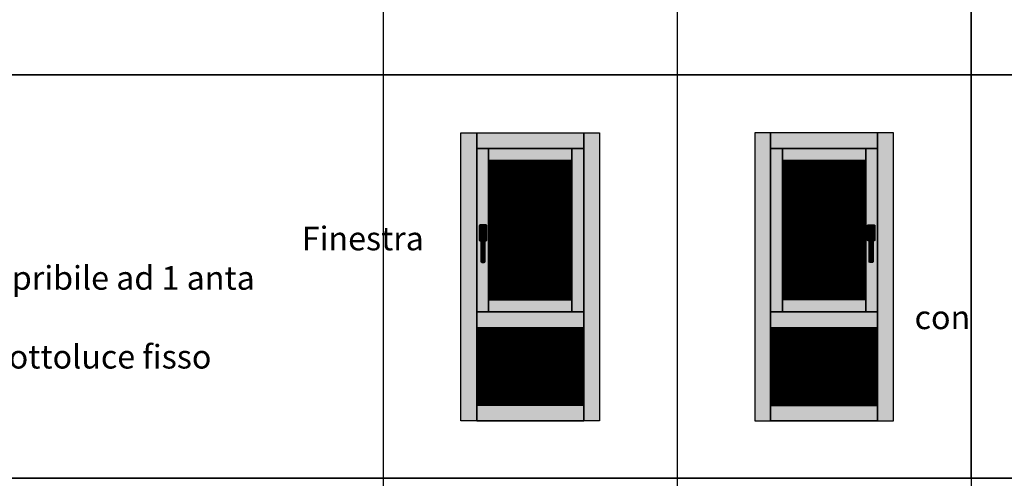
# Model space of a CAD drawing. Units: millimetres. Extents: x -790 to 54529, y -3476 to 749.
# Drawn here: x -44 to 531, y -2300 to -2033 of the extents above; entities that cross this region are included whole.
import ezdxf

# ---------------------------------------------------------------- set-up
doc = ezdxf.new("R2010")
doc.units = ezdxf.units.MM
doc.linetypes.add('NASCOSTA2', pattern=[4.7625, 3.175, -1.5875])
doc.layers.get('0').update_dxf_attribs({"color": 252})
doc.layers.add('_riemp_maniglia', color=254, linetype='Continuous')
doc.layers.add('Quote', color=252, linetype='Continuous')
doc.layers.add('_riemp_vetro', color=7, linetype='Continuous', true_color=0xb4e0fd)
doc.layers.add('_riemp_wood', color=7, linetype='Continuous', true_color=0xfdce87)
doc.styles.add('ROMANS', font='ARIALN.TTF', dxfattribs={"height": 2})
pattern_1 = [(90, (-2e-05, -0.3), (-0.09525, 0), []), (90, (0.03173, -0.26825), (-0.09525, 0), [])]
pattern_2 = [(90, (-2e-05, -0.3), (-0.09525, 0), []), (90, (0.03173, -0.26825), (-0.09525, 0), [])]
pattern_3 = [(90, (49.99998, -0.3), (-0.09525, 0), []), (90, (50.03173, -0.26825), (-0.09525, 0), [])]

msp = doc.modelspace()

# ---------------------------------------------------------------- hatches: boundary and pattern name
at = {"layer": '_riemp_maniglia'}
h = msp.add_hatch(dxfattribs=at)
h.set_pattern_fill('ANSI32', color=256, scale=0.01, angle=45)
h.set_pattern_definition(pattern_3)
edge = h.paths.add_edge_path()
edge.add_ellipse((228.394, -2152.885), major_axis=(-0.211, 0.211), ratio=1, start_angle=225, end_angle=315)
edge.add_line((228.394, -2152.587), (224.817, -2152.587))
edge.add_ellipse((224.817, -2152.885), major_axis=(-0.211, 0.211), ratio=1, start_angle=315, end_angle=405)
edge.add_line((224.519, -2152.885), (224.519, -2161.529))
edge.add_ellipse((224.817, -2161.529), major_axis=(-0.211, -0.211), ratio=1, start_angle=-45, end_angle=45)
edge.add_line((224.817, -2161.827), (225.414, -2161.827))
edge.add_line((225.414, -2161.827), (225.414, -2173.897))
edge.add_ellipse((226.01, -2173.897), major_axis=(-0.421, -0.421), ratio=1, start_angle=-45, end_angle=45)
edge.add_line((226.01, -2174.494), (227.202, -2174.494))
edge.add_ellipse((227.202, -2173.897), major_axis=(-0.421, 0.421), ratio=1, start_angle=135, end_angle=225)
edge.add_line((227.798, -2173.897), (227.798, -2161.827))
edge.add_line((227.798, -2161.827), (228.394, -2161.827))
edge.add_ellipse((228.394, -2161.529), major_axis=(-0.211, 0.211), ratio=1, start_angle=135, end_angle=225)
edge.add_line((228.692, -2161.529), (228.692, -2152.885))
h = msp.add_hatch(dxfattribs=at)
h.set_pattern_fill('ANSI32', color=256, scale=0.01, angle=45)
h.set_pattern_definition(pattern_3)
edge = h.paths.add_edge_path()
edge.add_ellipse((451.127, -2152.885), major_axis=(0.211, 0.211), ratio=1, start_angle=45, end_angle=135, ccw=False)
edge.add_line((451.127, -2152.587), (454.704, -2152.587))
edge.add_ellipse((454.704, -2152.885), major_axis=(0.211, 0.211), ratio=1, start_angle=-45, end_angle=45, ccw=False)
edge.add_line((455.002, -2152.885), (455.002, -2161.529))
edge.add_ellipse((454.704, -2161.529), major_axis=(0.211, -0.211), ratio=1, start_angle=315, end_angle=405, ccw=False)
edge.add_line((454.704, -2161.827), (454.108, -2161.827))
edge.add_line((454.108, -2161.827), (454.108, -2173.897))
edge.add_ellipse((453.512, -2173.897), major_axis=(0.421, -0.421), ratio=1, start_angle=315, end_angle=405, ccw=False)
edge.add_line((453.512, -2174.494), (452.319, -2174.494))
edge.add_ellipse((452.319, -2173.897), major_axis=(0.421, 0.421), ratio=1, start_angle=135, end_angle=225, ccw=False)
edge.add_line((451.723, -2173.897), (451.723, -2161.827))
edge.add_line((451.723, -2161.827), (451.127, -2161.827))
edge.add_ellipse((451.127, -2161.529), major_axis=(0.211, 0.211), ratio=1, start_angle=135, end_angle=225, ccw=False)
edge.add_line((450.829, -2161.529), (450.829, -2152.885))
at = {"layer": '_riemp_vetro'}
h = msp.add_hatch(dxfattribs=at)
h.set_pattern_fill('ANSI32', color=256, scale=0.01, angle=45)
h.set_pattern_definition(pattern_2)
h.paths.add_polyline_path([(229.814, -2155.659), (245.984, -2142.112), (254.069, -2115.019), (229.814, -2115.019)])
h.paths.add_polyline_path([(229.814, -2155.659), (239.516, -2163.787), (245.984, -2142.112)])
h.paths.add_polyline_path([(239.516, -2163.787), (229.814, -2155.659), (229.814, -2196.298)])
h.paths.add_polyline_path([(239.516, -2163.787), (229.814, -2196.298), (278.324, -2196.298)])
h.paths.add_polyline_path([(278.324, -2196.298), (258.92, -2131.275), (245.984, -2142.112), (239.516, -2163.787)])
h.paths.add_polyline_path([(278.324, -2115.019), (258.92, -2131.275), (278.324, -2196.298)])
h.paths.add_polyline_path([(254.069, -2115.019), (258.92, -2131.275), (278.324, -2115.019)])
h.paths.add_polyline_path([(258.92, -2131.275), (254.069, -2115.019), (245.984, -2142.112)])
h = msp.add_hatch(dxfattribs=at)
h.set_pattern_fill('ANSI32', color=256, scale=0.01, angle=45)
h.set_pattern_definition(pattern_2)
h.paths.add_polyline_path([(449.707, -2155.659), (433.537, -2142.112), (425.452, -2115.019), (449.707, -2115.019)])
h.paths.add_polyline_path([(449.707, -2155.659), (440.005, -2163.787), (433.537, -2142.112)])
h.paths.add_polyline_path([(440.005, -2163.787), (449.707, -2155.659), (449.707, -2196.298)])
h.paths.add_polyline_path([(440.005, -2163.787), (449.707, -2196.298), (401.197, -2196.298)])
h.paths.add_polyline_path([(401.197, -2196.298), (420.601, -2131.275), (433.537, -2142.112), (440.005, -2163.787)])
h.paths.add_polyline_path([(401.197, -2115.019), (420.601, -2131.275), (401.197, -2196.298)])
h.paths.add_polyline_path([(425.452, -2115.019), (420.601, -2131.275), (401.197, -2115.019)])
h.paths.add_polyline_path([(420.601, -2131.275), (425.452, -2115.019), (433.537, -2142.112)])
h = msp.add_hatch(dxfattribs=at)
h.set_pattern_fill('ANSI32', color=256, scale=0.01, angle=45)
h.set_pattern_definition(pattern_1)
h.paths.add_polyline_path([(222.884, -2212.468), (222.884, -2257.868), (285.254, -2257.868), (285.254, -2212.468)])
h = msp.add_hatch(dxfattribs=at)
h.set_pattern_fill('ANSI32', color=256, scale=0.01, angle=45)
h.set_pattern_definition(pattern_1)
h.paths.add_polyline_path([(456.637, -2212.468), (456.637, -2257.868), (394.267, -2257.868), (394.267, -2212.468)])
at = {"layer": '_riemp_wood'}
h = msp.add_hatch(color=256, dxfattribs=at)
h.dxf.hatch_style = 1
h.paths.add_polyline_path([(213.644, -2098.849), (222.884, -2098.849), (222.884, -2266.808), (213.644, -2266.808)])
edge = h.paths.add_edge_path(flags=16)
edge.add_line((228.692, -2161.529), (228.692, -2152.885))
edge.add_ellipse((228.394, -2152.885), major_axis=(-0.211, 0.211), ratio=1, start_angle=225, end_angle=315)
edge.add_line((228.394, -2152.587), (224.817, -2152.587))
edge.add_ellipse((224.817, -2152.885), major_axis=(-0.211, 0.211), ratio=1, start_angle=315, end_angle=405)
edge.add_line((224.519, -2152.885), (224.519, -2161.529))
edge.add_ellipse((224.817, -2161.529), major_axis=(-0.211, -0.211), ratio=1, start_angle=315, end_angle=405)
edge.add_line((224.817, -2161.827), (225.414, -2161.827))
edge.add_line((225.414, -2161.827), (225.414, -2173.897))
edge.add_ellipse((226.01, -2173.897), major_axis=(-0.421, -0.421), ratio=1, start_angle=315, end_angle=405)
edge.add_line((226.01, -2174.494), (227.202, -2174.494))
edge.add_ellipse((227.202, -2173.897), major_axis=(-0.421, 0.421), ratio=1, start_angle=135, end_angle=225)
edge.add_line((227.798, -2173.897), (227.798, -2161.827))
edge.add_line((227.798, -2161.827), (228.394, -2161.827))
edge.add_ellipse((228.394, -2161.529), major_axis=(-0.211, 0.211), ratio=1, start_angle=135, end_angle=225)
h.paths.add_polyline_path([(229.814, -2203.228), (222.884, -2203.228), (222.884, -2108.089), (229.814, -2108.089)])
h.paths.add_polyline_path([(229.814, -2108.089), (278.324, -2108.089), (278.324, -2115.019), (229.814, -2115.019)])
h.paths.add_polyline_path([(222.884, -2098.849), (285.254, -2098.849), (285.254, -2108.089), (222.884, -2108.089)])
h.paths.add_polyline_path([(285.254, -2098.849), (294.494, -2098.849), (294.494, -2266.808), (285.254, -2266.808)])
h.paths.add_polyline_path([(278.324, -2203.228), (229.814, -2203.228), (229.814, -2196.298), (278.324, -2196.298)])
h.paths.add_polyline_path([(278.324, -2108.089), (285.254, -2108.089), (285.254, -2203.228), (278.324, -2203.228)])
h.paths.add_polyline_path([(222.884, -2203.228), (285.254, -2203.228), (285.254, -2212.468), (222.884, -2212.468)])
h.paths.add_polyline_path([(222.884, -2266.808), (285.254, -2266.808), (285.254, -2257.868), (222.884, -2257.868)])
edge = h.paths.add_edge_path(flags=17)
edge.add_line((222.884, -2108.089), (285.254, -2108.089))
h = msp.add_hatch(color=256, dxfattribs=at)
h.dxf.hatch_style = 1
h.paths.add_polyline_path([(465.877, -2098.849), (456.637, -2098.849), (456.637, -2266.808), (465.877, -2266.808)])
edge = h.paths.add_edge_path(flags=16)
edge.add_line((450.829, -2161.529), (450.829, -2152.885))
edge.add_ellipse((451.127, -2152.885), major_axis=(-0.211, 0.211), ratio=1, start_angle=315, end_angle=405, ccw=False)
edge.add_line((451.127, -2152.587), (454.704, -2152.587))
edge.add_ellipse((454.704, -2152.885), major_axis=(0.211, 0.211), ratio=1, start_angle=-45, end_angle=45, ccw=False)
edge.add_line((455.002, -2152.885), (455.002, -2161.529))
edge.add_ellipse((454.704, -2161.529), major_axis=(0.211, -0.211), ratio=1, start_angle=-45, end_angle=45, ccw=False)
edge.add_line((454.704, -2161.827), (454.108, -2161.827))
edge.add_line((454.108, -2161.827), (454.108, -2173.897))
edge.add_ellipse((453.512, -2173.897), major_axis=(0.421, -0.421), ratio=1, start_angle=-45, end_angle=45, ccw=False)
edge.add_line((453.512, -2174.494), (452.319, -2174.494))
edge.add_ellipse((452.319, -2173.897), major_axis=(0.421, 0.421), ratio=1, start_angle=135, end_angle=225, ccw=False)
edge.add_line((451.723, -2173.897), (451.723, -2161.827))
edge.add_line((451.723, -2161.827), (451.127, -2161.827))
edge.add_ellipse((451.127, -2161.529), major_axis=(0.211, 0.211), ratio=1, start_angle=135, end_angle=225, ccw=False)
h.paths.add_polyline_path([(449.707, -2203.228), (456.637, -2203.228), (456.637, -2108.089), (449.707, -2108.089)])
h.paths.add_polyline_path([(449.707, -2108.089), (401.197, -2108.089), (401.197, -2115.019), (449.707, -2115.019)])
h.paths.add_polyline_path([(456.637, -2098.849), (394.267, -2098.849), (394.267, -2108.089), (456.637, -2108.089)])
h.paths.add_polyline_path([(394.267, -2098.849), (385.027, -2098.849), (385.027, -2266.808), (394.267, -2266.808)])
h.paths.add_polyline_path([(401.197, -2203.228), (449.707, -2203.228), (449.707, -2196.298), (401.197, -2196.298)])
h.paths.add_polyline_path([(401.197, -2108.089), (394.267, -2108.089), (394.267, -2203.228), (401.197, -2203.228)])
h.paths.add_polyline_path([(456.637, -2203.228), (394.267, -2203.228), (394.267, -2212.468), (456.637, -2212.468)])
h.paths.add_polyline_path([(456.637, -2266.808), (394.267, -2266.808), (394.267, -2257.868), (456.637, -2257.868)])
edge = h.paths.add_edge_path(flags=17)
edge.add_line((456.637, -2108.089), (394.267, -2108.089))

# ---------------------------------------------------------------- linework, layer by layer
at = {"linetype": 'NASCOSTA2', "ltscale": 0.5}
for p, q in [((278.324, -2115.019), (229.814, -2155.659)), ((401.197, -2115.019), (449.707, -2155.659)), ((229.814, -2155.659), (278.324, -2196.298)), ((449.707, -2155.659), (401.197, -2196.298))]:
    msp.add_line(p, q, dxfattribs=at)
at = {"linetype": 'NASCOSTA2'}
for p, q in [((254.069, -2115.019), (229.814, -2196.298)), ((278.324, -2196.298), (254.069, -2115.019)), ((401.197, -2196.298), (425.452, -2115.019)), ((425.452, -2115.019), (449.707, -2196.298))]:
    msp.add_line(p, q, dxfattribs=at)
for p, q in [((224.519, -2152.885), (224.519, -2161.529)), ((228.394, -2152.587), (224.817, -2152.587)), ((228.692, -2161.529), (228.692, -2152.885)), ((450.829, -2161.529), (450.829, -2152.885)), ((451.127, -2152.587), (454.704, -2152.587)), ((455.002, -2152.885), (455.002, -2161.529)), ((224.966, -2158.697), (224.966, -2156.015)), ((225.414, -2158.995), (225.265, -2158.995)), ((225.414, -2157.207), (225.414, -2158.995)), ((225.414, -2158.995), (225.414, -2173.897)), ((225.563, -2155.419), (227.649, -2155.419)), ((227.202, -2156.611), (226.01, -2156.611)), ((227.798, -2158.995), (227.798, -2157.207)), ((227.947, -2158.995), (227.798, -2158.995)), ((227.798, -2173.897), (227.798, -2158.995)), ((228.245, -2156.015), (228.245, -2158.697)), ((451.276, -2156.015), (451.276, -2158.697)), ((451.574, -2158.995), (451.723, -2158.995)), ((451.723, -2158.995), (451.723, -2157.207)), ((451.723, -2173.897), (451.723, -2158.995)), ((453.959, -2155.419), (451.872, -2155.419)), ((452.319, -2156.611), (453.512, -2156.611)), ((454.108, -2157.207), (454.108, -2158.995)), ((454.108, -2158.995), (454.257, -2158.995)), ((454.108, -2158.995), (454.108, -2173.897)), ((454.555, -2158.697), (454.555, -2156.015)), ((224.817, -2161.827), (225.414, -2161.827)), ((227.798, -2161.827), (228.394, -2161.827)), ((451.723, -2161.827), (451.127, -2161.827)), ((454.704, -2161.827), (454.108, -2161.827)), ((226.01, -2174.494), (227.202, -2174.494)), ((453.512, -2174.494), (452.319, -2174.494)), ((253.718, -2239.61), (253.718, -2227.862)), ((425.804, -2239.61), (425.804, -2227.862)), ((259.592, -2233.736), (247.844, -2233.736)), ((419.929, -2233.736), (431.678, -2233.736))]:
    msp.add_line(p, q)
msp.add_lwpolyline([(339.761, -1359.369), (339.761, -3005.988)])
for centre, major_axis, start_param, end_param in [((224.817, -2152.885), (-0.211, 0.211), 5.4977871, 7.0685835), ((228.394, -2152.885), (-0.211, 0.211), 3.9269908, 5.4977871), ((225.563, -2156.015), (-0.421, -0.421), 3.9269908, 5.4977871), ((225.265, -2158.697), (-0.211, -0.211), -0.7853982, 0.7853982), ((225.375, -2158.788), (-0.147, 0.147), 5.9359999, 6.9501969), ((223.923, -2156.723), (-1.085, 1.085), 3.9365335, 4.540883), ((226.01, -2157.207), (-0.421, 0.421), 5.4977871, 7.0685835), ((227.202, -2157.207), (-0.421, -0.421), 2.3561945, 3.9269908), ((227.649, -2156.015), (-0.421, 0.421), 3.9269908, 5.4977871), ((229.289, -2156.723), (-1.085, 1.085), 0.171506, 0.7758555), ((227.836, -2158.788), (-0.147, -0.147), 2.474581, 3.488778), ((227.947, -2158.697), (-0.211, -0.211), 0.7853982, 2.3561945), ((224.817, -2161.529), (-0.211, -0.211), -0.7853982, 0.7853982), ((228.394, -2161.529), (-0.211, 0.211), 2.3561945, 3.9269908), ((226.01, -2173.897), (-0.421, -0.421), -0.7853982, 0.7853982), ((227.202, -2173.897), (-0.421, 0.421), 2.3561945, 3.9269908)]:
    msp.add_ellipse(centre, major_axis=major_axis, ratio=1, start_param=start_param, end_param=end_param)
at = {"extrusion": (0, 0, -1)}
for centre, major_axis, start_param, end_param in [((451.127, -2152.885), (0.211, 0.211), 3.9269908, 5.4977871), ((454.704, -2152.885), (0.211, 0.211), 5.4977871, 7.0685835), ((451.872, -2156.015), (0.421, 0.421), 3.9269908, 5.4977871), ((451.574, -2158.697), (0.211, -0.211), 0.7853982, 2.3561945), ((451.685, -2158.788), (0.147, -0.147), 2.474581, 3.488778), ((450.232, -2156.723), (1.085, 1.085), 0.171506, 0.7758555), ((452.319, -2157.207), (0.421, -0.421), 2.3561945, 3.9269908), ((453.512, -2157.207), (0.421, 0.421), 5.4977871, 7.0685835), ((453.959, -2156.015), (0.421, -0.421), 3.9269908, 5.4977871), ((455.599, -2156.723), (1.085, 1.085), 3.9365335, 4.540883), ((454.146, -2158.788), (0.147, 0.147), 5.9359999, 6.9501969), ((454.257, -2158.697), (0.211, -0.211), -0.7853982, 0.7853982), ((451.127, -2161.529), (0.211, 0.211), 2.3561945, 3.9269908), ((454.704, -2161.529), (0.211, -0.211), -0.7853982, 0.7853982), ((452.319, -2173.897), (0.421, 0.421), 2.3561945, 3.9269908), ((453.512, -2173.897), (0.421, -0.421), -0.7853982, 0.7853982)]:
    msp.add_ellipse(centre, major_axis=major_axis, ratio=1, start_param=start_param, end_param=end_param, dxfattribs=at)
at = {"layer": 'DEFPOINTS'}
for points in [[(-447.544, -1829.832), (511.144, -1829.832), (511.144, -2065.063), (-447.544, -2065.063)], [(511.144, -1829.832), (770.589, -1829.832), (770.589, -2065.063), (511.144, -2065.063)], [(-447.544, -2065.063), (511.144, -2065.063), (511.144, -2300.294), (-447.544, -2300.294)], [(511.144, -2065.063), (770.589, -2065.063), (770.589, -2300.294), (511.144, -2300.294)]]:
    msp.add_lwpolyline(points, close=True, dxfattribs=at)
at = {"layer": 'Quote'}
for p, q in [((511.144, 151.692), (511.144, -3476.45)), ((168.377, 144.554), (168.377, -3476.45)), ((-447.544, -2065.063), (2846.152, -2065.063)), ((213.644, -2098.849), (294.494, -2098.849)), ((213.644, -2266.808), (213.644, -2098.849)), ((222.884, -2266.808), (222.884, -2098.849)), ((285.254, -2098.849), (285.254, -2266.808)), ((294.494, -2098.849), (294.494, -2266.808)), ((465.877, -2098.849), (385.027, -2098.849)), ((385.027, -2098.849), (385.027, -2266.808)), ((394.267, -2098.849), (394.267, -2266.808)), ((456.637, -2266.808), (456.637, -2098.849)), ((465.877, -2266.808), (465.877, -2098.849)), ((222.884, -2108.089), (285.254, -2108.089)), ((229.814, -2203.228), (229.814, -2108.089)), ((278.324, -2108.089), (278.324, -2203.228)), ((456.637, -2108.089), (394.267, -2108.089)), ((401.197, -2108.089), (401.197, -2203.228)), ((449.707, -2203.228), (449.707, -2108.089)), ((229.814, -2115.019), (278.324, -2115.019)), ((449.707, -2115.019), (401.197, -2115.019)), ((229.814, -2196.298), (278.324, -2196.298)), ((449.707, -2196.298), (401.197, -2196.298)), ((222.884, -2203.228), (285.254, -2203.228)), ((456.637, -2203.228), (394.267, -2203.228)), ((222.884, -2212.468), (285.254, -2212.468)), ((456.637, -2212.468), (394.267, -2212.468)), ((285.254, -2257.868), (222.884, -2257.868)), ((394.267, -2257.868), (456.637, -2257.868)), ((294.494, -2266.808), (213.644, -2266.808)), ((385.027, -2266.808), (465.877, -2266.808)), ((-447.544, -2300.294), (2846.152, -2300.294))]:
    msp.add_line(p, q, dxfattribs=at)
for points in [[(213.644, -2098.849), (222.884, -2098.849), (222.884, -2266.808), (213.644, -2266.808)], [(222.884, -2098.849), (285.254, -2098.849), (285.254, -2108.089), (222.884, -2108.089)], [(285.254, -2098.849), (294.494, -2098.849), (294.494, -2266.808), (285.254, -2266.808)], [(394.267, -2098.849), (385.027, -2098.849), (385.027, -2266.808), (394.267, -2266.808)], [(456.637, -2098.849), (394.267, -2098.849), (394.267, -2108.089), (456.637, -2108.089)], [(465.877, -2098.849), (456.637, -2098.849), (456.637, -2266.808), (465.877, -2266.808)], [(229.814, -2203.228), (222.884, -2203.228), (222.884, -2108.089), (229.814, -2108.089)], [(229.814, -2108.089), (278.324, -2108.089), (278.324, -2115.019), (229.814, -2115.019)], [(278.324, -2108.089), (285.254, -2108.089), (285.254, -2203.228), (278.324, -2203.228)], [(401.197, -2108.089), (394.267, -2108.089), (394.267, -2203.228), (401.197, -2203.228)], [(449.707, -2108.089), (401.197, -2108.089), (401.197, -2115.019), (449.707, -2115.019)], [(449.707, -2203.228), (456.637, -2203.228), (456.637, -2108.089), (449.707, -2108.089)], [(278.324, -2203.228), (229.814, -2203.228), (229.814, -2196.298), (278.324, -2196.298)], [(401.197, -2203.228), (449.707, -2203.228), (449.707, -2196.298), (401.197, -2196.298)], [(222.884, -2203.228), (285.254, -2203.228), (285.254, -2212.468), (222.884, -2212.468)], [(456.637, -2203.228), (394.267, -2203.228), (394.267, -2212.468), (456.637, -2212.468)], [(222.884, -2266.808), (285.254, -2266.808), (285.254, -2257.868), (222.884, -2257.868)], [(456.637, -2266.808), (394.267, -2266.808), (394.267, -2257.868), (456.637, -2257.868)]]:
    msp.add_lwpolyline(points, close=True, dxfattribs=at)

# ---------------------------------------------------------------- texts
at = {"layer": 'Quote', "insert": (-58.885, -2153.585), "char_height": 13.78266, "attachment_point": 1, "style": 'ROMANS'}
msp.add_mtext_dynamic_manual_height_columns('\\pi13.03891;Finestra apribile ad 1 anta\\P\\pi38.96836;con sottoluce fisso ', width=206.63443, gutter_width=12, heights=[0], dxfattribs=at)

doc.saveas('drawing.dxf')
